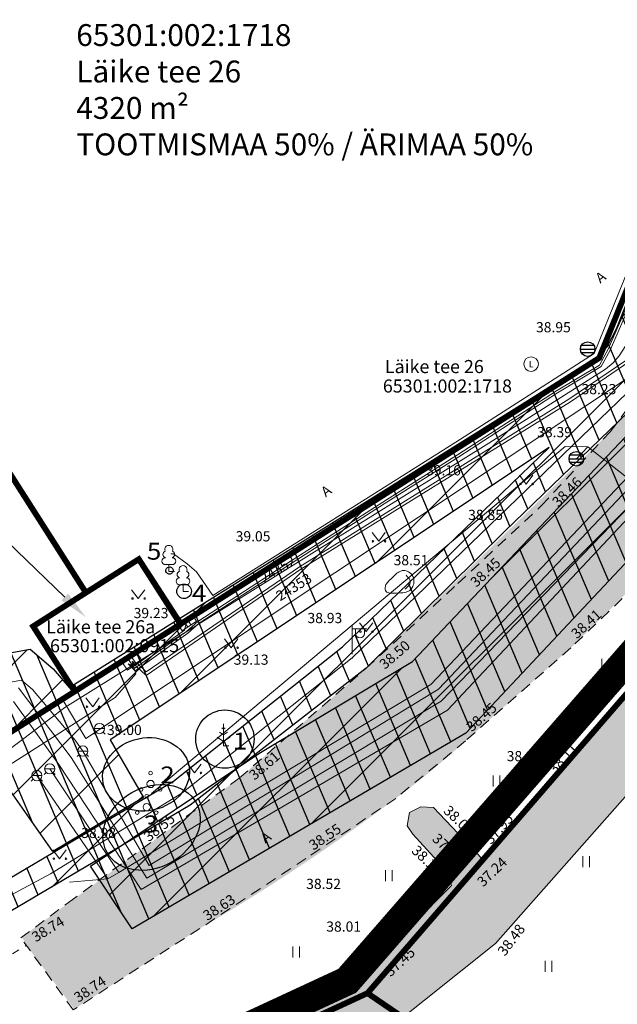
# Model space of a CAD drawing. Units: metres. Extents: x 546366 to 548713, y 6581653 to 6584955.
# Drawn here: x 546783 to 546824, y 6584527 to 6584594 of the extents above; entities that cross this region are included whole.
import ezdxf
from ezdxf import colors
from ezdxf.entities.mleader import LeaderData, LeaderLine
from ezdxf.enums import TextEntityAlignment as Align
from ezdxf.math import Vec2, Vec3

# ---------------------------------------------------------------- set-up
doc = ezdxf.new("R2010")
doc.units = ezdxf.units.M
for name, pattern in [('AAREKIVI', [0.2, 0.1, 0.1]), ('ASFBET', [2.5, 1.5, -1]), ('DASHDOT', [1, 0.5, -0.25, 0, -0.25]), ('KATASTRIPIIR', [0.02, 0.01, 0.01]), ('KRAAVIPERV', [0.02, 0.01, 0.01]), ('KRUUSKILL', [2, 1, -1])]:
    doc.linetypes.add(name, pattern=pattern)
for name, color, linetype in [('AED', 7, 'Continuous'), ('DTRASS', 201, 'Continuous'), ('GTRASS', 4, 'Continuous'), ('HALJASTUS', 3, 'Continuous'), ('KAEV', 7, 'Continuous'), ('KIRJANURK', 7, 'Continuous'), ('KTRASS', 6, 'Continuous'), ('MPKAABEL', 1, 'Continuous'), ('OPT-kaitsevöönd', 7, 'Continuous'), ('PIIR', 32, 'Continuous'), ('POST', 7, 'Continuous'), ('PUU', 7, 'Continuous'), ('RELJEEF', 34, 'Continuous'), ('SITRASS', 102, 'Continuous'), ('SKKAEV', 7, 'Continuous'), ('SKTRASS', 200, 'Continuous'), ('TEE', 7, 'Continuous'), ('VEEKOGU', 5, 'Continuous'), ('VKAEV', 7, 'Continuous'), ('VTRASS', 5, 'Continuous')]:
    doc.layers.add(name, color=color, linetype=linetype)
for name, color, linetype, lineweight in [('Dendro_III_väärtusklass', 84, 'Continuous', 30), ('Dendro_IV_väärtusklass', 40, 'Continuous', 30), ('ELRAJATISMP', 231, 'Continuous', 0), ('KORGUS-EH2000', 2, 'Continuous', 0)]:
    doc.layers.add(name, color=color, linetype=linetype, lineweight=lineweight)
doc.layers.add('Dendro_nr', color=7, linetype='Continuous', true_color=0x000000)
doc.layers.add('Dp.ala', color=7, linetype='DASHDOT', lineweight=0, true_color=0x0d0d0d)
doc.styles.add('romans', font='romans.shx')
doc.styles.get("Standard").update_dxf_attribs({"font": 'txt.shx'})
doc.styles.add('Style-INTL_ISO', font='INTL_ISO.shx')
doc.styles.add('Style-INTL_ISO_ITALIC', font='INTL_ISO_ITALIC.shx')
doc.linetypes.add('-D-', pattern='A,10,-1.5,["D",romans,S=1.4,R=0,X=-0.7,Y=-0.7],-1.5,10,-3', length=26)
doc.linetypes.add('-G-', pattern='A,10,-1.5,["G",romans,S=1.4,R=0,X=-0.7,Y=-0.7],-1.5,10,-3', length=26)
doc.linetypes.add('-K-', pattern='A,10,-1.5,["K",romans,S=1.4,R=0,X=-0.7,Y=-0.7],-1.5,10,-3', length=26)
doc.linetypes.add('-S-', pattern='A,10,-1.5,["S",romans,S=1.4,R=0,X=-0.7,Y=-0.7],-1.5,10,-3', length=26)
doc.linetypes.add('-SK-', pattern='A,10,-1.5,["SK",romans,S=1.4,R=0,X=-1.4,Y=-0.7],-1.5,10,-3', length=26)
doc.linetypes.add('-V-', pattern='A,10,-1.5,["V",romans,S=1.4,R=0,X=-0.7,Y=-0.7],-1.5,10,-3', length=26)
doc.linetypes.add('KAITSETORU', pattern='A,0,[153,mkm.shx,S=0.075,R=0,X=0,Y=0],-0.15,[153,mkm.shx,S=0.075,R=0,X=0,Y=0],-0.15,[153,mkm.shx,S=0.075,R=0,X=0,Y=0],-0.15,[153,mkm.shx,S=0.075,R=0,X=0,Y=0],-0.15,[153,mkm.shx,S=0.075,R=0,X=0,Y=0],-0.15,[153,mkm.shx,S=0.075,R=0,X=0,Y=0],-0.15,[152,mkm.shx,S=0.075,R=0,X=0,Y=0],-1.2', length=2.1)
doc.linetypes.add('MP_KBL', pattern='A,8,-2,[138,mkm.shx,S=1,R=0,X=0,Y=0],6,[138,mkm.shx,S=1,R=180,X=0,Y=0],-2', length=18)
doc.linetypes.add('VO_AED', pattern='A,2.5,[135,mkm.shx,S=0.6,R=0,X=0,Y=0],5,[135,mkm.shx,S=0.6,R=180,X=0,Y=0],2.5', length=10)

# ---------------------------------------------------------------- blocks, each defined once
blk = doc.blocks.new('VAPOST_6')
at = {"layer": 'POST', "linetype": 'Continuous', "lineweight": 0}
for p, q in [((0, 0.5), (0, 4.5)), ((0, 4), (2, 4)), ((0.45, 3.36), (0.45, 4)), ((1.68, 3.36), (1.68, 4))]:
    blk.add_line(p, q, dxfattribs=at)
blk.add_arc((1.07, 3.36), 0.613, 180, 0, dxfattribs=at)
blk.add_point((0, 0), dxfattribs=at)
blk = doc.blocks.new('KIVISU_4')
at = {"layer": 'RELJEEF', "linetype": 'Continuous', "lineweight": 0, "flags": 128}
for points in [[(-2.05, -0.57), (-2.01, -0.42), (-1.97, -0.29), (-1.92, -0.18), (-1.86, -0.07), (-1.76, 0.07), (-1.64, 0.2), (-1.47, 0.35), (-1.19, 0.6), (-1.01, 0.78), (-0.76, 1.05), (-0.61, 1.19), (-0.42, 1.36), (-0.27, 1.47), (-0.09, 1.57), (0.13, 1.67), (0.31, 1.73), (0.5, 1.75), (0.67, 1.74), (0.84, 1.71), (0.99, 1.66), (1.19, 1.57), (1.32, 1.49), (1.48, 1.35), (1.59, 1.23), (1.71, 1.07), (1.77, 0.94), (1.84, 0.78), (1.88, 0.62), (1.91, 0.45), (1.92, 0.28), (1.91, 0.1), (1.88, -0.09), (1.83, -0.27), (1.76, -0.46), (1.67, -0.61), (1.56, -0.75), (1.45, -0.88), (1.33, -0.98), (1.19, -1.08), (1.02, -1.16), (0.87, -1.22), (0.66, -1.27), (0.39, -1.31), (0.08, -1.34), (-0.52, -1.37), (-1.04, -1.37), (-1.36, -1.36), (-1.55, -1.33), (-1.69, -1.29), (-1.81, -1.22), (-1.9, -1.13), (-1.97, -1.02), (-2.02, -0.86), (-2.04, -0.71), (-2.05, -0.57)], [(0.72, -0.83), (0.81, -0.74), (0.94, -0.59), (1.08, -0.45), (1.21, -0.3), (1.33, -0.14), (1.38, 0.06), (1.38, 0.26), (1.33, 0.45), (1.25, 0.63), (1.12, 0.79), (0.99, 0.94), (0.86, 1.09)]]:
    blk.add_lwpolyline(points, dxfattribs=at)
blk = doc.blocks.new('MAND1_3')
at = {"layer": 'PUU', "linetype": 'Continuous', "lineweight": 0}
for p, q in [((0, 3), (0, 0)), ((0, 1.5), (-0.53, 1.86)), ((0, 2.3), (-0.25, 2.47)), ((0.25, 2.47), (0, 2.3)), ((0.53, 1.86), (0, 1.5)), ((-0.85, 1.18), (0, 0.61)), ((0, 0.61), (0.85, 1.18)), ((0.72, 0), (0, 0))]:
    blk.add_line(p, q, dxfattribs=at)
blk = doc.blocks.new('REKAEV')
at = {"color": 0, "linetype": 'Continuous'}
for p, q in [((-1, 0), (1, 0)), ((0.86, 0.5), (-0.86, 0.5)), ((0.86, -0.5), (-0.86, -0.5))]:
    blk.add_line(p, q, dxfattribs=at)
blk.add_circle((0, 0), 1, dxfattribs=at)
blk = doc.blocks.new('VESIIB_5')
at = {"layer": 'VKAEV', "linetype": 'Continuous', "lineweight": 0}
for p, q in [((-0.7, 0), (0.7, 0)), ((-0.49, -0.49), (-0.77, -0.77)), ((0.49, -0.49), (0.77, -0.77))]:
    blk.add_line(p, q, dxfattribs=at)
blk.add_circle((0, 0), 0.7, dxfattribs=at)
blk = doc.blocks.new('ELKAPP_7')
at = {"layer": 'ELRAJATISMP', "linetype": 'Continuous', "lineweight": 0}
for p, q in [((-0.27, 0.6), (-0.27, -0.6)), ((0.27, 0.6), (0.27, -0.6))]:
    blk.add_line(p, q, dxfattribs=at)
blk.add_3dface([(-1.19, 0.6), (1.19, 0.6), (1.19, -0.6), (-1.19, -0.6)], dxfattribs=at)
blk = doc.blocks.new('PQQSAS_9')
at = {"layer": 'PUU', "linetype": 'Continuous', "lineweight": 0}
for centre, radius in [((0, 1.5), 0.25), ((0, 0), 0.5), ((-1.3, -0.75), 0.25), ((1.3, -0.75), 0.25)]:
    blk.add_circle(centre, radius, dxfattribs=at)
blk = doc.blocks.new('HEIN_9')
at = {"layer": 'HALJASTUS', "linetype": 'Continuous', "lineweight": 0}
for p, q in [((-0.46, 0.76), (-0.46, -0.76)), ((0.46, 0.76), (0.46, -0.76))]:
    blk.add_line(p, q, dxfattribs=at)
blk = doc.blocks.new('LEHTP1_12')
at = {"layer": 'PUU', "linetype": 'Continuous', "lineweight": 0}
for p, q in [((0.48, 0.95), (-0.48, 0.95)), ((0, 0), (0, 0.95)), ((0.76, 0), (0, 0))]:
    blk.add_line(p, q, dxfattribs=at)
for centre, radius, start, end in [((-0.34, 2.35), 0.465, 109.0217, 253.1415), ((0, 3.04), 0.554, 332.5799, 207.4201), ((0.34, 2.35), 0.465, 286.8508, 70.9859), ((-0.47, 1.42), 0.475, 90.0016, 269.3953), ((0.47, 1.42), 0.475, 270.6047, 89.9984)]:
    blk.add_arc(centre, radius, start, end, dxfattribs=at)
blk = doc.blocks.new('TUKAEV_3')
at = {"layer": 'KAEV', "linetype": 'Continuous', "lineweight": 0}
blk.add_circle((0, 0), 1, dxfattribs=at)
at = {"layer": 'KAEV', "linetype": 'Continuous', "lineweight": 0, "style": 'Style-INTL_ISO'}
blk.add_text('L', height=0.9, dxfattribs=at).set_placement((0.02, 0), align=Align.MIDDLE_CENTER)
blk = doc.blocks.new('MURU_5')
at = {"layer": 'HALJASTUS', "linetype": 'Continuous', "lineweight": 0}
for p, q in [((-0.93, 1.21), (0, 0)), ((0, 0), (0.89, 1.21))]:
    blk.add_line(p, q, dxfattribs=at)
for centre in [(-0.8, 0), (0.86, 0)]:
    blk.add_circle(centre, 0.11, dxfattribs=at)

msp = doc.modelspace()

# ---------------------------------------------------------------- hatches: boundary and pattern name
at = {"true_color": 0x939598}
h = msp.add_hatch(color=252, dxfattribs=at)
h.dxf.hatch_style = 1
edge = h.paths.add_edge_path()
edge.add_line((546834.535, 6584607.309), (546843.944, 6584615.96))
edge.add_line((546843.944, 6584615.96), (546849.191, 6584611.208))
edge.add_arc((546855.855, 6584620.739), 11.63, 235.0378, 288.87909)
edge.add_arc((546850.507, 6584636.359), 28.14, 288.8925, 303.48429)
edge.add_line((546866.032, 6584612.889), (546872.007, 6584617.935))
edge.add_line((546872.007, 6584617.935), (546881.612, 6584629.653))
edge.add_arc((546880.642, 6584631.2), 1.826, 302.08466, 398.86953)
edge.add_line((546882.064, 6584632.346), (546880.091, 6584633.589))
edge.add_line((546880.091, 6584633.589), (546878.704, 6584633.894))
edge.add_line((546878.704, 6584633.894), (546884.261, 6584640.61))
edge.add_line((546884.261, 6584640.61), (546884.571, 6584639.47))
edge.add_line((546884.571, 6584639.47), (546886.831, 6584638.515))
edge.add_line((546886.831, 6584638.515), (546887.047, 6584637.71))
edge.add_line((546887.047, 6584637.71), (546887.472, 6584637.546))
edge.add_line((546887.472, 6584637.546), (546888.333, 6584638.877))
edge.add_line((546888.333, 6584638.877), (546889.41, 6584639.293))
edge.add_line((546889.41, 6584639.293), (546896.936, 6584648.353))
edge.add_line((546896.936, 6584648.353), (546897.826, 6584650.105))
edge.add_line((546897.826, 6584650.105), (546895.281, 6584652.223))
edge.add_line((546895.281, 6584652.223), (546894.496, 6584652.535))
edge.add_line((546894.496, 6584652.535), (546901.55, 6584660.912))
edge.add_line((546901.55, 6584660.912), (546904.315, 6584658.131))
edge.add_line((546904.315, 6584658.131), (546905.351, 6584658.48))
edge.add_line((546905.351, 6584658.48), (546927.79, 6584685.029))
edge.add_line((546927.79, 6584685.029), (546933.321, 6584680.639))
edge.add_line((546933.321, 6584680.639), (546927.729, 6584673.835))
edge.add_line((546927.729, 6584673.835), (546927.768, 6584672.988))
edge.add_line((546927.768, 6584672.988), (546928.028, 6584671.973))
edge.add_line((546928.028, 6584671.973), (546928.278, 6584671.485))
edge.add_line((546928.278, 6584671.485), (546928.938, 6584670.64))
edge.add_line((546928.938, 6584670.64), (546929.876, 6584669.729))
edge.add_line((546929.876, 6584669.729), (546924.608, 6584663.674))
edge.add_line((546924.608, 6584663.674), (546924.087, 6584663.912))
edge.add_line((546924.087, 6584663.912), (546921.097, 6584664.763))
edge.add_line((546921.097, 6584664.763), (546919.919, 6584664.716))
edge.add_line((546919.919, 6584664.716), (546902.99, 6584644.627))
edge.add_line((546902.99, 6584644.627), (546857.746, 6584588.867))
edge.add_line((546857.746, 6584588.867), (546866.135, 6584576.723))
edge.add_line((546866.135, 6584576.723), (546885.712, 6584547.619))
edge.add_line((546885.712, 6584547.619), (546894.044, 6584532.74))
edge.add_line((546894.044, 6584532.74), (546914.357, 6584494.898))
edge.add_line((546914.357, 6584494.898), (546924.31, 6584477.028))
edge.add_line((546924.31, 6584477.028), (546928.934, 6584469.423))
edge.add_line((546928.934, 6584469.423), (546942.924, 6584448.827))
edge.add_line((546942.924, 6584448.827), (546933.299, 6584444.861))
edge.add_line((546933.299, 6584444.861), (546924.444, 6584457.796))
edge.add_line((546924.444, 6584457.796), (546914.908, 6584467.57))
edge.add_line((546914.908, 6584467.57), (546916.109, 6584469.303))
edge.add_line((546916.109, 6584469.303), (546916.374, 6584471.083))
edge.add_line((546916.374, 6584471.083), (546894.098, 6584512.108))
edge.add_line((546894.098, 6584512.108), (546887.394, 6584524.399))
edge.add_line((546887.394, 6584524.399), (546881.536, 6584534.851))
edge.add_line((546881.536, 6584534.851), (546877.598, 6584541.815))
edge.add_line((546877.598, 6584541.815), (546869.562, 6584554.906))
edge.add_line((546869.562, 6584554.906), (546860.057, 6584569.16))
edge.add_line((546860.057, 6584569.16), (546851.815, 6584579.819))
edge.add_line((546851.815, 6584579.819), (546847.194, 6584586.523))
edge.add_line((546847.194, 6584586.523), (546846.161, 6584587.517))
edge.add_line((546846.161, 6584587.517), (546845.324, 6584587.915))
edge.add_line((546845.324, 6584587.915), (546840.598, 6584576.052))
edge.add_line((546840.598, 6584576.052), (546837.592, 6584570.348))
edge.add_line((546837.592, 6584570.348), (546834.512, 6584565.697))
edge.add_line((546834.512, 6584565.697), (546830.108, 6584560.226))
edge.add_line((546830.108, 6584560.226), (546821.046, 6584551.326))
edge.add_line((546821.046, 6584551.326), (546813.742, 6584544.877))
edge.add_arc((546777.33, 6584584.209), 53.599, 306.27626, 312.79289, ccw=False)
edge.add_arc((546723.837, 6584654.633), 142.031, 300.34711, 306.86373, ccw=False)
edge.add_line((546795.596, 6584532.063), (546786.987, 6584526.53))
edge.add_line((546786.987, 6584526.53), (546783.687, 6584530.911))
edge.add_line((546783.687, 6584530.911), (546783.389, 6584531.481))
edge.add_line((546783.389, 6584531.481), (546798.319, 6584542.407))
edge.add_line((546798.319, 6584542.407), (546806.944, 6584549.875))
edge.add_line((546806.944, 6584549.875), (546823.691, 6584566.087))
edge.add_line((546823.691, 6584566.087), (546827.713, 6584571.697))
edge.add_line((546827.713, 6584571.697), (546831.115, 6584576.756))
edge.add_line((546831.115, 6584576.756), (546832.899, 6584580.582))
edge.add_line((546832.899, 6584580.582), (546835.581, 6584587.923))
edge.add_line((546835.581, 6584587.923), (546837.165, 6584597.467))
edge.add_line((546837.165, 6584597.467), (546836.999, 6584603.593))
edge.add_line((546836.999, 6584603.593), (546834.535, 6584607.309))
at = {"true_color": 0xadddf7}
h = msp.add_hatch(color=141, dxfattribs=at)
h.dxf.hatch_style = 1
h.paths.add_polyline_path([(546700.448, 6584481.235), (546701.879, 6584477.66), (546696.374, 6584474.667), (546694.68, 6584475.348), (546693.104, 6584477.101), (546692.442, 6584478.738), (546694.018, 6584480.724), (546695.556, 6584481.25)])
h.paths.add_polyline_path([(546922.089, 6584664.293), (546919.888, 6584663.63), (546912.929, 6584655.485), (546907.304, 6584648.496), (546898.384, 6584637.968), (546882.476, 6584618.261), (546872.6, 6584606.192), (546865.049, 6584596.719), (546862.116, 6584593.039), (546861.752, 6584591.552), (546862.183, 6584590.018), (546863.733, 6584588.557), (546865.881, 6584589.047), (546917.997, 6584651.238), (546926.627, 6584660.987), (546924.882, 6584663.445), (546923.731, 6584663.852), (546922.538, 6584664.186)])
h.paths.add_polyline_path([(546849.33, 6584569.9), (546850.526, 6584571.232), (546852.206, 6584570.568), (546853.773, 6584570.501), (546854.819, 6584570.989), (546854.69, 6584572.181), (546853.493, 6584574.239), (546851.177, 6584577.465), (546850.303, 6584578.245), (546847.07, 6584575.49), (546841.685, 6584568.617), (546833.843, 6584558.386), (546819.608, 6584541.994), (546814.964, 6584536.859), (546811.623, 6584540.368), (546810.752, 6584540.422), (546809.976, 6584540.029), (546809.819, 6584539.117), (546810.206, 6584538.535), (546812.606, 6584535.906), (546812.858, 6584535.015), (546807.447, 6584529.545), (546785.761, 6584520.012), (546778.151, 6584517.671), (546761.95, 6584509.53), (546722.11, 6584490.2), (546718.732, 6584488.239), (546710.318, 6584484.26), (546709.32, 6584483.61), (546709.655, 6584482.598), (546710.54, 6584481.71), (546714.1, 6584482.45), (546734.988, 6584491.56), (546785.42, 6584515.07), (546808.63, 6584525.24), (546815.88, 6584531.03), (546829.12, 6584546.03), (546837.74, 6584556.34), (546843.535, 6584563.12)])
at = {"layer": 'OPT-kaitsevöönd'}
h = msp.add_hatch(dxfattribs=at)
h.set_pattern_fill('ANSI31', color=45, scale=0.5, angle=68)
h.paths.add_polyline_path([(546691.692, 6584507.386), (546697.348, 6584498.678), (546698.564, 6584496.413), (546699.752, 6584485.233), (546700.566, 6584486.135), (546703.811, 6584490.911), (546711.175, 6584500.579), (546716.927, 6584507.307), (546722.986, 6584515.183), (546733.848, 6584518.798), (546744.711, 6584521.984), (546752.949, 6584527.243), (546752.9, 6584527.433), (546749.05, 6584528.161), (546736.835, 6584529.132), (546737.305, 6584533.638), (546749.946, 6584532.616), (546751.59, 6584532.484), (546750.434, 6584534.617), (546752.836, 6584536.105), (546754.188, 6584534.161), (546760.592, 6584538.382), (546771.41, 6584544.521), (546776.592, 6584547.688), (546781.774, 6584550.854), (546783.947, 6584551.246), (546785.532, 6584549.888), (546786.62, 6584548.6), (546804.288, 6584559.661), (546822.809, 6584571.255), (546823.548, 6584571.986), (546824.193, 6584573.22), (546828.312, 6584583.627), (546831.98, 6584593.83), (546832.871, 6584595.082), (546831.576, 6584596.609), (546830.685, 6584597.422), (546827.588, 6584602.434), (546829.475, 6584603.565), (546832.606, 6584598.655), (546834.576, 6584597.626), (546835.23, 6584598.236), (546835.318, 6584603.382), (546834.758, 6584605.25), (546833.613, 6584606.897), (546835.255, 6584608.039), (546836.582, 6584606.13), (546837.322, 6584603.658), (546837.256, 6584599.768), (546841.453, 6584602.975), (546846.831, 6584607.586), (546842.345, 6584615.021), (546845.093, 6584617.765), (546852.76, 6584613.12), (546853.607, 6584613.993), (546855.222, 6584614.643), (546857.952, 6584614.77), (546858.935, 6584615.094), (546861.893, 6584618.275), (546868.088, 6584623.935), (546880.005, 6584638.038), (546887.186, 6584646.514), (546888.589, 6584646.931), (546889.689, 6584647.101), (546912.901, 6584674.128), (546910.792, 6584672.609), (546908.047, 6584675.225), (546921.699, 6584689.947), (546930.618, 6584682.818), (546932.152, 6584681.534), (546920.811, 6584667.975), (546969.04, 6584630.209), (546976.147, 6584624.853), (546991.718, 6584612.562), (547017.441, 6584591.45), (547027.544, 6584583.468), (547030.35, 6584582.449), (547036.372, 6584581.498), (547040.6, 6584578.676), (547047.073, 6584573.511), (547044.578, 6584570.385), (547038.239, 6584575.443), (547034.888, 6584577.679), (547029.211, 6584578.606), (547025.46, 6584573.944), (547019.966, 6584567.115), (546990.21, 6584532.412), (546984.615, 6584525.478), (546964.997, 6584500.623), (546948.183, 6584480.576), (546938.885, 6584470.032), (546938.285, 6584464.646), (546939.169, 6584463.212), (546938.694, 6584462.652), (546946.545, 6584452.53), (546943.384, 6584450.079), (546936.02, 6584459.501), (546927.078, 6584450.865), (546925.922, 6584452.626), (546934.468, 6584460.882), (546932.538, 6584463.357), (546924.931, 6584454.206), (546922.498, 6584457.651), (546935.763, 6584473.424), (547026.267, 6584581.929), (547015.889, 6584590.128), (546987.665, 6584613.273), (546971.183, 6584625.979), (546925.396, 6584661.991), (546919.527, 6584666.439), (546899.309, 6584642.264), (546890.04, 6584631.211), (546889.497, 6584631.649), (546861.413, 6584597.5), (546860.892, 6584597.908), (546848.464, 6584582.523), (546827.903, 6584560.439), (546813.843, 6584545.481), (546790.95, 6584532.053), (546788.088, 6584536.348), (546799.638, 6584544.09), (546810.183, 6584550.397), (546828.148, 6584569.334), (546840.921, 6584583.09), (546835.961, 6584584.312), (546837.689, 6584589.543), (546845.342, 6584587.822), (546853.018, 6584597.331), (546849.876, 6584602.551), (546852.735, 6584604.927), (546853.641, 6584604.007), (546855.691, 6584600.643), (546856.359, 6584601.471), (546852.818, 6584604.987), (546861.004, 6584611.526), (546866.698, 6584614.598), (546869.145, 6584616.718), (546872.555, 6584621.505), (546878.013, 6584628.696), (546874.33, 6584624.476), (546871.515, 6584621.721), (546860.146, 6584611.817), (546860.769, 6584611.421), (546852.764, 6584605.059), (546839.016, 6584593.657), (546835.076, 6584581.953), (546830.288, 6584572.508), (546827.319, 6584570.229), (546826.317, 6584568.799), (546816.516, 6584559.346), (546807.017, 6584549.938), (546794.935, 6584540.53), (546782.127, 6584532.959), (546781.189, 6584534.725), (546793.785, 6584542.17), (546805.395, 6584551.399), (546819.577, 6584565.077), (546808.07, 6584557.414), (546789.433, 6584545.016), (546791.742, 6584541.049), (546785.514, 6584537.365), (546782.304, 6584541.926), (546758.608, 6584526.83), (546756.674, 6584527.251), (546745.531, 6584520.14), (546734.872, 6584517.021), (546724.213, 6584513.486), (546718.473, 6584506.037), (546712.717, 6584499.305), (546705.409, 6584489.709), (546702.18, 6584484.943), (546700.98, 6584483.562), (546701.326, 6584483.101), (546703.85, 6584478.891), (546707.897, 6584472.344), (546717.847, 6584459.268), (546726.088, 6584446.856), (546756.511, 6584402.203), (546780.151, 6584368.058), (546781.926, 6584359.1), (546781.398, 6584356.831), (546786.488, 6584349.628), (546790.447, 6584343.09), (546788.576, 6584341.931), (546784.653, 6584348.412), (546779.037, 6584356.389), (546779.679, 6584359.162), (546778.099, 6584367.155), (546766.086, 6584384.507), (546735.5, 6584428.95), (546719.268, 6584453.146), (546715.07, 6584459.283), (546706.082, 6584471.097), (546699.295, 6584482.148), (546697.628, 6584484.407), (546696.416, 6584495.804), (546695.672, 6584497.22), (546689.833, 6584506.21)])
h = msp.add_hatch(dxfattribs=at)
h.set_pattern_fill('ANSI31', color=45)
h.paths.add_polyline_path([(546691.692, 6584507.386), (546697.348, 6584498.678), (546698.564, 6584496.413), (546699.752, 6584485.233), (546700.566, 6584486.135), (546703.811, 6584490.911), (546711.175, 6584500.579), (546716.927, 6584507.307), (546722.986, 6584515.183), (546733.848, 6584518.798), (546744.711, 6584521.984), (546752.949, 6584527.243), (546752.9, 6584527.433), (546749.05, 6584528.161), (546736.835, 6584529.132), (546737.305, 6584533.638), (546749.946, 6584532.616), (546751.59, 6584532.484), (546750.434, 6584534.617), (546752.836, 6584536.105), (546754.188, 6584534.161), (546760.592, 6584538.382), (546771.41, 6584544.521), (546776.592, 6584547.688), (546781.774, 6584550.854), (546783.947, 6584551.246), (546785.532, 6584549.888), (546786.62, 6584548.6), (546804.288, 6584559.661), (546822.809, 6584571.255), (546823.548, 6584571.986), (546824.193, 6584573.22), (546828.312, 6584583.627), (546831.98, 6584593.83), (546832.871, 6584595.082), (546831.576, 6584596.609), (546830.685, 6584597.422), (546827.588, 6584602.434), (546829.475, 6584603.565), (546832.606, 6584598.655), (546834.576, 6584597.626), (546835.23, 6584598.236), (546835.318, 6584603.382), (546834.758, 6584605.25), (546833.613, 6584606.897), (546835.255, 6584608.039), (546836.582, 6584606.13), (546837.322, 6584603.658), (546837.256, 6584599.768), (546841.453, 6584602.975), (546846.831, 6584607.586), (546842.345, 6584615.021), (546845.093, 6584617.765), (546852.76, 6584613.12), (546853.607, 6584613.993), (546855.222, 6584614.643), (546857.952, 6584614.77), (546858.935, 6584615.094), (546861.893, 6584618.275), (546868.088, 6584623.935), (546880.005, 6584638.038), (546887.186, 6584646.514), (546888.589, 6584646.931), (546889.689, 6584647.101), (546912.901, 6584674.128), (546910.792, 6584672.609), (546908.047, 6584675.225), (546921.699, 6584689.947), (546930.618, 6584682.818), (546932.152, 6584681.534), (546920.811, 6584667.975), (546969.04, 6584630.209), (546976.147, 6584624.853), (546991.718, 6584612.562), (547017.441, 6584591.45), (547027.544, 6584583.468), (547030.35, 6584582.449), (547036.372, 6584581.498), (547040.6, 6584578.676), (547047.073, 6584573.511), (547044.578, 6584570.385), (547038.239, 6584575.443), (547034.888, 6584577.679), (547029.211, 6584578.606), (547025.46, 6584573.944), (547019.966, 6584567.115), (546990.21, 6584532.412), (546984.615, 6584525.478), (546964.997, 6584500.623), (546948.183, 6584480.576), (546938.885, 6584470.032), (546938.285, 6584464.646), (546939.169, 6584463.212), (546938.694, 6584462.652), (546946.545, 6584452.53), (546943.384, 6584450.079), (546936.02, 6584459.501), (546927.078, 6584450.865), (546925.922, 6584452.626), (546934.468, 6584460.882), (546932.538, 6584463.357), (546924.931, 6584454.206), (546922.498, 6584457.651), (546935.763, 6584473.424), (547026.267, 6584581.929), (547015.889, 6584590.128), (546987.665, 6584613.273), (546971.183, 6584625.979), (546925.396, 6584661.991), (546919.527, 6584666.439), (546899.309, 6584642.264), (546890.04, 6584631.211), (546889.497, 6584631.649), (546861.413, 6584597.5), (546860.892, 6584597.908), (546848.464, 6584582.523), (546827.903, 6584560.439), (546813.843, 6584545.481), (546790.95, 6584532.053), (546788.088, 6584536.348), (546799.638, 6584544.09), (546810.183, 6584550.397), (546828.148, 6584569.334), (546840.921, 6584583.09), (546835.961, 6584584.312), (546837.689, 6584589.543), (546845.342, 6584587.822), (546853.018, 6584597.331), (546849.876, 6584602.551), (546852.735, 6584604.927), (546853.641, 6584604.007), (546855.691, 6584600.643), (546856.359, 6584601.471), (546852.818, 6584604.987), (546861.004, 6584611.526), (546866.698, 6584614.598), (546869.145, 6584616.718), (546872.555, 6584621.505), (546878.013, 6584628.696), (546874.33, 6584624.476), (546871.515, 6584621.721), (546860.146, 6584611.817), (546860.769, 6584611.421), (546852.764, 6584605.059), (546839.016, 6584593.657), (546835.076, 6584581.953), (546830.288, 6584572.508), (546827.319, 6584570.229), (546826.317, 6584568.799), (546816.516, 6584559.346), (546807.017, 6584549.938), (546794.935, 6584540.53), (546782.127, 6584532.959), (546781.189, 6584534.725), (546793.785, 6584542.17), (546805.395, 6584551.399), (546819.577, 6584565.077), (546808.07, 6584557.414), (546789.433, 6584545.016), (546791.742, 6584541.049), (546785.514, 6584537.365), (546782.304, 6584541.926), (546758.608, 6584526.83), (546756.674, 6584527.251), (546745.531, 6584520.14), (546734.872, 6584517.021), (546724.213, 6584513.486), (546718.473, 6584506.037), (546712.717, 6584499.305), (546705.409, 6584489.709), (546702.18, 6584484.943), (546700.98, 6584483.562), (546701.326, 6584483.101), (546703.85, 6584478.891), (546707.897, 6584472.344), (546717.847, 6584459.268), (546726.088, 6584446.856), (546756.511, 6584402.203), (546780.151, 6584368.058), (546781.926, 6584359.1), (546781.398, 6584356.831), (546786.488, 6584349.628), (546790.447, 6584343.09), (546788.576, 6584341.931), (546784.653, 6584348.412), (546779.037, 6584356.389), (546779.679, 6584359.162), (546778.099, 6584367.155), (546766.086, 6584384.507), (546735.5, 6584428.95), (546719.268, 6584453.146), (546715.07, 6584459.283), (546706.082, 6584471.097), (546699.295, 6584482.148), (546697.628, 6584484.407), (546696.416, 6584495.804), (546695.672, 6584497.22), (546689.833, 6584506.21)])

# ---------------------------------------------------------------- linework, layer by layer
at = {"layer": 'AED', "linetype": 'VO_AED', "lineweight": 0, "ltscale": 0.5}
msp.add_lwpolyline([(546792.065, 6584556.68), (546794.335, 6584553.185), (546803.714, 6584559.14), (546816.516, 6584567.212), (546822.918, 6584571.194), (546830.182, 6584589.624)], dxfattribs=at)
at = {"layer": 'Dendro_III_väärtusklass'}
for centre, major_axis in [((546793.514, 6584556.636), (-0.245, -0.052)), ((546794.517, 6584555.214), (-0.489, -0.103)), ((546797.319, 6584545.066), (-1.957, -0.413))]:
    msp.add_ellipse(centre, major_axis=major_axis, ratio=1, dxfattribs=at)
at = {"layer": 'Dendro_IV_väärtusklass'}
for centre, major_axis, ratio in [((546791.905, 6584542.652), (-2.935, -0.62), 0.833333), ((546792.284, 6584539.002), (-3.052, -1.714), 0.785714)]:
    msp.add_ellipse(centre, major_axis=major_axis, ratio=ratio, dxfattribs=at)
at = {"layer": 'Dp.ala', "color": 158, "ltscale": 10, "true_color": 0x002a38, "const_width": 2, "flags": 128}
msp.add_lwpolyline([(546692.915, 6584476.145), (546769.992, 6584351.216), (546905.637, 6584459.244), (546919.543, 6584448.513), (547029.544, 6584580.614), (546920.524, 6584667.194), (546904.949, 6584648.164), (546907.806, 6584645.722), (546805.714, 6584528.479), (546692.915, 6584476.145), (546692.915, 6584476.145)], dxfattribs=at)
at = {"layer": 'DTRASS', "linetype": '-D-', "lineweight": 0, "ltscale": 0.5, "flags": 128}
msp.add_lwpolyline([(546820.655, 6584565.15), (546792.288, 6584541.34)], dxfattribs=at)
at = {"layer": 'GTRASS', "linetype": '-G-', "lineweight": 0, "ltscale": 0.5, "flags": 128}
msp.add_lwpolyline([(546786.229, 6584547.714), (546787.777, 6584545.116), (546827.683, 6584571.673), (546829.511, 6584573.164), (546830.646, 6584575.165), (546834.149, 6584582.334), (546838.346, 6584594.801), (546858.412, 6584611.695), (546860.596, 6584613.473), (546870.835, 6584622.455), (546873.602, 6584625.163), (546884.147, 6584637.243), (546889.904, 6584632.605), (546899.923, 6584644.561), (546903.14, 6584648.418), (546931.385, 6584682.176)], dxfattribs=at)
at = {"layer": 'KTRASS', "linetype": '-K-', "lineweight": 0, "ltscale": 0.5}
for p, q in [((546812.155, 6584547.68), (546826.829, 6584562.891)), ((546783.143, 6584548.593), (546786.763, 6584543.81)), ((546791.966, 6584535.528), (546812.155, 6584547.68)), ((546786.763, 6584543.81), (546791.966, 6584535.528))]:
    msp.add_line(p, q, dxfattribs=at)
at = {"layer": 'MPKAABEL', "linetype": 'MP_KBL', "lineweight": 0, "ltscale": 0.5}
for points in [[(546781.658, 6584533.842), (546785.36, 6584535.81), (546794.36, 6584541.35), (546806.055, 6584550.646), (546825.553, 6584569.452), (546826.89, 6584571.36), (546831.8, 6584580.48), (546835.231, 6584590.399), (546836.27, 6584592.68), (546836.27, 6584592.68), (546857.349, 6584610.006), (546861.32, 6584610.56), (546867.27, 6584613.77), (546869.89, 6584616.04), (546873.361, 6584620.912), (546881.86, 6584632.11), (546891.89, 6584643.736)], [(546889.061, 6584643.3), (546880.599, 6584633.846), (546877.034, 6584629.973), (546870.96, 6584623.329), (546863.932, 6584617.662), (546859.023, 6584613.623), (546856.339, 6584611.463), (546837.602, 6584596.392), (546833.6, 6584593.213), (546832.834, 6584590.949), (546831.016, 6584585.305), (546827.707, 6584577.516), (546827.096, 6584575.735), (546825.642, 6584572.079), (546824.969, 6584571.153), (546820.925, 6584568.394), (546802.425, 6584556.9), (546791.923, 6584549.688), (546791.315, 6584550.261), (546790.96, 6584550.39)], [(546837.726, 6584596.235), (546833.76, 6584593.087), (546833.026, 6584590.891), (546831.204, 6584585.235), (546827.893, 6584577.444), (546827.284, 6584575.665), (546825.818, 6584571.981), (546825.111, 6584571.007), (546821.035, 6584568.226), (546802.531, 6584556.73), (546791.904, 6584549.431), (546791.178, 6584550.115), (546790.96, 6584550.39)], [(546831.426, 6584590.913), (546829.808, 6584586.672), (546825.942, 6584576.805), (546823.757, 6584571.771), (546823.132, 6584570.634), (546820.144, 6584568.84), (546813.362, 6584564.453), (546808.235, 6584561.206), (546801.934, 6584557.178), (546795.541, 6584553.016), (546794.766, 6584552.34), (546791.148, 6584549.762), (546790.679, 6584550.242)], [(546831.163, 6584590.646), (546829.668, 6584586.726), (546825.804, 6584576.863), (546823.623, 6584571.837), (546823.02, 6584570.742), (546820.064, 6584568.968), (546813.282, 6584564.579), (546808.155, 6584561.332), (546801.854, 6584557.306), (546795.45, 6584553.136), (546794.673, 6584552.457), (546791.143, 6584549.943), (546790.679, 6584550.242)], [(546790.96, 6584550.39), (546791.194, 6584549.543), (546789.777, 6584547.927), (546779.266, 6584541.213), (546758.417, 6584527.895), (546755.782, 6584528.468), (546753.397, 6584532.009)]]:
    msp.add_lwpolyline(points, dxfattribs=at)
at = {"layer": 'MPKAABEL', "linetype": 'KAITSETORU', "lineweight": 0, "ltscale": 0.5}
for points in [[(546790.679, 6584550.242), (546791.148, 6584549.762), (546794.766, 6584552.34), (546795.541, 6584553.016), (546801.934, 6584557.178), (546808.235, 6584561.206), (546813.362, 6584564.453), (546820.144, 6584568.84), (546823.132, 6584570.634), (546823.757, 6584571.771), (546825.942, 6584576.805), (546829.808, 6584586.672), (546831.426, 6584590.913)], [(546790.679, 6584550.242), (546791.143, 6584549.943), (546794.673, 6584552.457), (546795.45, 6584553.136), (546801.854, 6584557.306), (546808.155, 6584561.332), (546813.282, 6584564.579), (546820.064, 6584568.968), (546823.02, 6584570.742), (546823.623, 6584571.837), (546825.804, 6584576.863), (546829.668, 6584586.726), (546831.163, 6584590.646)], [(546794.686, 6584553.121), (546794.541, 6584552.548), (546791.117, 6584550.108), (546790.679, 6584550.242)]]:
    msp.add_lwpolyline(points, dxfattribs=at)
at = {"layer": 'OPT-kaitsevöönd', "color": 45, "flags": 128}
for points in [[(546852.764, 6584605.059), (546839.016, 6584593.657), (546835.076, 6584581.953), (546830.288, 6584572.508), (546827.319, 6584570.229), (546827.319, 6584570.229), (546826.317, 6584568.799), (546816.516, 6584559.346), (546807.017, 6584549.938), (546794.935, 6584540.53), (546782.127, 6584532.959)], [(546860.892, 6584597.908), (546848.464, 6584582.523), (546827.903, 6584560.439), (546813.843, 6584545.481), (546790.95, 6584532.053), (546788.088, 6584536.348), (546799.638, 6584544.09), (546810.183, 6584550.397), (546828.148, 6584569.334), (546840.921, 6584583.09), (546835.961, 6584584.312), (546837.689, 6584589.543), (546845.342, 6584587.822), (546853.018, 6584597.331)], [(546781.774, 6584550.854), (546783.947, 6584551.246), (546785.532, 6584549.888), (546786.62, 6584548.6), (546804.288, 6584559.661), (546822.809, 6584571.255), (546823.548, 6584571.986), (546824.193, 6584573.22), (546828.312, 6584583.627), (546831.98, 6584593.83), (546832.871, 6584595.082)], [(546781.189, 6584534.725), (546793.785, 6584542.17), (546805.395, 6584551.399), (546819.577, 6584565.077), (546808.07, 6584557.414), (546789.433, 6584545.016), (546791.742, 6584541.049), (546785.514, 6584537.365), (546782.304, 6584541.926)]]:
    msp.add_lwpolyline(points, dxfattribs=at)
at = {"layer": 'PIIR', "color": 36, "linetype": 'KATASTRIPIIR', "lineweight": 0, "ltscale": 0.5, "const_width": 0.4}
for points in [[(546915.74, 6584452.74), (546918.84, 6584450.47), (546933.82, 6584468.49), (546971.31, 6584513.57), (546979.17, 6584522.98), (547027.09, 6584580.66), (547025.48, 6584581.99), (547015.54, 6584589.83), (546926.43, 6584660.59), (546923.84, 6584662.63), (546875.23, 6584606.42), (546833.44, 6584558.09), (546807.1, 6584527.63), (546810.07, 6584525.6), (546905.36, 6584460.35), (546915.74, 6584452.74)], [(546752.6, 6584610.31), (546787.78, 6584555.12), (546791.41, 6584557.42), (546794.26, 6584552.96), (546823, 6584571.23), (546832.61, 6584594.99), (546798.46, 6584648.44), (546793.46, 6584647.99), (546752.6, 6584610.31)], [(546670.16, 6584544.45), (546678.23, 6584531.87), (546693.11, 6584518.62), (546711.16, 6584516.03), (546729.64, 6584525.14), (546746.22, 6584522.42), (546787.01, 6584548.34), (546784.16, 6584552.81), (546787.78, 6584555.12), (546752.6, 6584610.31), (546723.71, 6584582.41), (546717.99, 6584588.6), (546670.16, 6584544.45)], [(546784.16, 6584552.81), (546787.01, 6584548.34), (546794.26, 6584552.96), (546791.41, 6584557.42), (546787.78, 6584555.12), (546784.16, 6584552.81)], [(546770, 6584353.41), (546773.85, 6584355.72), (546905.36, 6584460.35), (546810.07, 6584525.6), (546807.1, 6584527.63), (546746.08, 6584499.47), (546694.76, 6584475.84), (546770, 6584353.41)]]:
    msp.add_lwpolyline(points, close=True, dxfattribs=at)
msp.add_lwpolyline([(546832.61, 6584594.99), (546823, 6584571.23), (546794.26, 6584552.96), (546787.01, 6584548.34), (546746.22, 6584522.42), (546729.64, 6584525.14), (546743.23, 6584503.92), (546746.08, 6584499.47), (546807.1, 6584527.63), (546833.44, 6584558.09), (546875.23, 6584606.42)], dxfattribs=at)
at = {"layer": 'SITRASS', "linetype": '-S-', "lineweight": 0, "ltscale": 0.5, "flags": 128}
msp.add_lwpolyline([(546832.321, 6584591.824), (546829.248, 6584583.274), (546825.103, 6584572.804), (546824.828, 6584572.082), (546824.362, 6584571.385), (546823.947, 6584570.896), (546823.433, 6584570.466), (546815.429, 6584565.392), (546786.335, 6584547.242), (546780.136, 6584542.579), (546776.515, 6584546.768)], dxfattribs=at)
at = {"layer": 'SKTRASS', "linetype": '-SK-', "lineweight": 0, "ltscale": 0.5}
for p, q in [((546812.583, 6584547.061), (546826.441, 6584561.804)), ((546782.8, 6584547.64), (546785.915, 6584543.32)), ((546791.575, 6584534.739), (546812.583, 6584547.061)), ((546785.915, 6584543.32), (546791.575, 6584534.739))]:
    msp.add_line(p, q, dxfattribs=at)
at = {"layer": 'SKTRASS', "linetype": '-SK-', "lineweight": 0, "ltscale": 0.5, "flags": 128}
for points in [[(546822.215, 6584565.12), (546820.655, 6584565.15)], [(546821.433, 6584564.31), (546822.215, 6584565.12)], [(546826.441, 6584561.804), (546822.21, 6584565.12)]]:
    msp.add_lwpolyline(points, dxfattribs=at)
at = {"layer": 'TEE', "linetype": 'ASFBET', "lineweight": 0, "ltscale": 0.5}
for p, q in [((546823.757, 6584566.158), (546826.432, 6584569.793)), ((546819.022, 6584561.069), (546823.757, 6584566.158)), ((546813.306, 6584555.747), (546819.022, 6584561.069)), ((546826.381, 6584556.453), (546821.046, 6584551.326)), ((546807.017, 6584549.938), (546813.306, 6584555.747)), ((546821.046, 6584551.326), (546813.824, 6584544.945)), ((546798.319, 6584542.407), (546807.017, 6584549.938)), ((546813.824, 6584544.945), (546809.043, 6584540.999)), ((546786.584, 6584533.857), (546798.319, 6584542.407)), ((546809.043, 6584540.999), (546802.878, 6584536.884)), ((546802.878, 6584536.884), (546795.596, 6584532.063)), ((546783.314, 6584531.425), (546786.584, 6584533.857)), ((546795.596, 6584532.063), (546786.904, 6584526.477)), ((546786.904, 6584526.477), (546783.314, 6584531.425))]:
    msp.add_line(p, q, dxfattribs=at)
at = {"layer": 'TEE', "linetype": 'AAREKIVI', "lineweight": 0, "ltscale": 0.5}
msp.add_lwpolyline([(546829.842, 6584589.277), (546826.004, 6584579.768), (546822.645, 6584571.527), (546813.163, 6584565.44), (546796.489, 6584554.92), (546795.364, 6584556.558), (546794.724, 6584557.108), (546793.801, 6584557.775), (546793.605, 6584557.795)], dxfattribs=at)
at = {"layer": 'TEE', "linetype": 'KRUUSKILL', "lineweight": 0, "ltscale": 0.5, "flags": 128}
msp.add_lwpolyline([(546718.549, 6584495.639), (546741.262, 6584507.337), (546761.307, 6584517.847), (546777.707, 6584527.261), (546783.687, 6584530.911)], dxfattribs=at)
at = {"layer": 'VEEKOGU', "linetype": 'KRAAVIPERV', "lineweight": 0, "ltscale": 0.5, "flags": 128}
for points in [[(546849.33, 6584569.9), (546850.526, 6584571.232), (546852.206, 6584570.568), (546853.773, 6584570.501), (546854.819, 6584570.989), (546854.69, 6584572.181), (546853.493, 6584574.239), (546851.177, 6584577.465), (546850.303, 6584578.245), (546847.07, 6584575.49), (546841.685, 6584568.617), (546833.843, 6584558.386), (546819.608, 6584541.994), (546814.964, 6584536.859), (546811.623, 6584540.368), (546810.752, 6584540.422), (546809.976, 6584540.029), (546809.819, 6584539.117), (546810.206, 6584538.535), (546812.606, 6584535.906), (546812.858, 6584535.015), (546807.447, 6584529.545), (546785.761, 6584520.012), (546778.151, 6584517.671), (546761.95, 6584509.53), (546722.11, 6584490.2), (546718.732, 6584488.239), (546710.318, 6584484.26), (546709.32, 6584483.61), (546709.655, 6584482.598), (546710.54, 6584481.71), (546714.1, 6584482.45), (546727.32, 6584487.95)], [(546727.32, 6584487.95), (546755.72, 6584501.32), (546785.42, 6584515.07), (546796.61, 6584519.98), (546808.63, 6584525.24), (546815.88, 6584531.03), (546829.12, 6584546.03), (546837.74, 6584556.34), (546849.33, 6584569.9)]]:
    msp.add_lwpolyline(points, dxfattribs=at)
at = {"layer": 'VTRASS', "linetype": '-V-', "lineweight": 0, "ltscale": 0.5, "flags": 128}
for points in [[(546862.105, 6584604.709), (546861.89, 6584604.461), (546846.909, 6584585.429), (546845.94, 6584584.198), (546827.47, 6584564.878), (546811.98, 6584548.506), (546792.126, 6584536.395), (546787.565, 6584544.25), (546787.05, 6584544.994), (546784.108, 6584548.474), (546783.367, 6584549.109), (546782.498, 6584548.952), (546772.425, 6584542.798), (546761.637, 6584536.675), (546753.092, 6584531.043), (546752.052, 6584530.44), (546751.064, 6584530.52)], [(546786.647, 6584535.25), (546789.289, 6584535.481), (546790.03, 6584535.908), (546796.634, 6584539.909), (546811.447, 6584548.824), (546829.601, 6584567.959), (546845.342, 6584584.664), (546859.05, 6584601.618)], [(546789.289, 6584535.481), (546784.408, 6584542.56)], [(546785.295, 6584543.03), (546790.03, 6584535.908)]]:
    msp.add_lwpolyline(points, dxfattribs=at)

# ---------------------------------------------------------------- block references
at = {"layer": 'ELRAJATISMP', "linetype": 'Continuous', "lineweight": 0, "xscale": 0.5, "yscale": 0.5, "rotation": 33.92586414168964}
for p in [(546794.714, 6584553.073), (546790.96, 6584550.39)]:
    msp.add_blockref('ELKAPP_7', p, dxfattribs=at)
at = {"layer": 'HALJASTUS', "linetype": 'Continuous', "lineweight": 0, "xscale": 0.5, "yscale": 0.5}
for name, p in [('MURU_5', (546817.998, 6584562.576)), ('MURU_5', (546807.877, 6584558.648)), ('MURU_5', (546791.376, 6584554.719)), ('MURU_5', (546807.018, 6584552.448)), ('MURU_5', (546797.756, 6584551.343)), ('HEIN_9', (546823.412, 6584550.189)), ('MURU_5', (546788.248, 6584547.292)), ('MURU_5', (546795.241, 6584542.75)), ('HEIN_9', (546815.96, 6584542.195)), ('MURU_5', (546785.978, 6584536.857)), ('HEIN_9', (546822.107, 6584536.648)), ('HEIN_9', (546808.568, 6584535.693)), ('HEIN_9', (546802.204, 6584530.459)), ('HEIN_9', (546819.517, 6584529.472))]:
    msp.add_blockref(name, p, dxfattribs=at)
at = {"layer": 'KAEV', "linetype": 'Continuous', "lineweight": 0, "xscale": 0.5, "yscale": 0.5}
msp.add_blockref('TUKAEV_3', (546818.33, 6584570.806), dxfattribs=at)
at = {"layer": 'POST', "linetype": 'Continuous', "lineweight": 0, "xscale": 0.5, "yscale": 0.5}
msp.add_blockref('VAPOST_6', (546806.055, 6584550.646), dxfattribs=at)
at = {"layer": 'PUU', "linetype": 'Continuous', "lineweight": 0, "xscale": 0.5, "yscale": 0.5}
for name, p in [('LEHTP1_12', (546793.468, 6584556.571)), ('LEHTP1_12', (546794.442, 6584555.19)), ('MAND1_3', (546797.221, 6584544.606)), ('PQQSAS_9', (546792.219, 6584541.987)), ('PQQSAS_9', (546791.952, 6584540.396))]:
    msp.add_blockref(name, p, dxfattribs=at)
at = {"layer": 'RELJEEF', "linetype": 'Continuous', "lineweight": 0, "xscale": 0.5, "yscale": 0.5}
msp.add_blockref('KIVISU_4', (546809.33, 6584555.77), dxfattribs=at)
at = {"layer": 'SKKAEV', "linetype": 'Continuous', "lineweight": 0, "xscale": 0.5, "yscale": 0.5}
for p in [(546822.207, 6584571.836), (546821.433, 6584564.31)]:
    msp.add_blockref('REKAEV', p, dxfattribs=at)
at = {"layer": 'VKAEV', "linetype": 'Continuous', "lineweight": 0, "xscale": 0.5, "yscale": 0.5}
for p in [(546788.71, 6584545.79), (546787.565, 6584544.25), (546785.295, 6584543.03), (546784.408, 6584542.56)]:
    msp.add_blockref('VESIIB_5', p, dxfattribs=at)

# ---------------------------------------------------------------- texts
at = {"layer": 'Dendro_nr', "color": 0, "style": 'Style-INTL_ISO', "width": 1.125}
for s, p in [('5', (546791.961, 6584557.384)), ('4', (546795.051, 6584554.499)), ('1', (546797.859, 6584544.35)), ('2', (546792.884, 6584542.022)), ('3', (546791.742, 6584538.664))]:
    msp.add_text(s, height=1.165, dxfattribs=at).set_placement(p)
at = {"layer": 'KIRJANURK', "insert": (546787.117, 6584594.142), "char_height": 1.5, "width": 39.27702, "attachment_point": 1}
msp.add_mtext('{\\f@Arial Unicode MS|b0|i0|c186|p34;65301:00\\f@Arial Unicode MS|b0|i0|c0|p34;2\\f@Arial Unicode MS|b0|i0|c186|p34;:\\f@Arial Unicode MS|b0|i0|c0|p34;1718\\PLäike tee 26\\P4320\\f@Arial Unicode MS|b0|i0|c186|p34; m\\f@Arial Unicode MS|b0|i0|c0|p34;²\\PTOOTMISMAA 50%\\f@Arial Unicode MS|b0|i0|c186|p34; \\f@Arial Unicode MS|b0|i0|c0|p34;/ ÄRIMAA 50%}', dxfattribs=at)
at = {"layer": 'KORGUS-EH2000', "color": 32, "linetype": 'Continuous', "lineweight": 0, "style": 'Style-INTL_ISO_ITALIC'}
for s, p in [('38.95', (546818.664, 6584572.989)), ('39.05', (546798.055, 6584558.639))]:
    msp.add_text(s, height=0.7, dxfattribs=at).set_placement(p)
for s, p in [(' 38.23', (546821.575, 6584569.092)), (' 38.39', (546818.53, 6584566.14)), ('39.16', (546811.12, 6584563.52)), ('38.85', (546814.01, 6584560.46)), (' 38.51', (546808.68, 6584557.35)), ('39.23', (546791.055, 6584553.721)), (' 38.93', (546802.77, 6584553.38)), ('39.13', (546797.922, 6584550.523)), (' 39.00', (546789.012, 6584545.698)), (' 38.23', (546816.44, 6584543.9)), ('38.98', (546787.46, 6584538.63)), (' 38.52', (546802.68, 6584535.13)), (' 38.01', (546804.06, 6584532.2))]:
    msp.add_text(s, height=0.7, dxfattribs=at).set_placement(p, align=Align.MIDDLE_LEFT)
for s, rotation, p in [(' 38.46', 44.89014, (546819.793, 6584561.048)), (' 38.45', 42.9557, (546814.162, 6584555.556)), (' 38.41', 42.50404, (546821.074, 6584552.028)), (' 38.50', 40.88704, (546807.901, 6584549.945)), (' 38.45', 41.46221, (546813.868, 6584545.652)), (' 38.11', 47.87439, (546819.57, 6584542.705)), (' 38.61', 40.88704, (546798.961, 6584542.335)), (' 38.07', 316.58437, (546812.341, 6584540.474)), (' 38.55', 38.57043, (546791.716, 6584538.126)), (' 37.95', 48.44272, (546815.178, 6584537.862)), (' 38.55', 33.60542, (546803.016, 6584537.581)), (' 37.68', 316.62803, (546811.57, 6584538.554)), (' 38.11', 316.91423, (546810.149, 6584537.736)), (' 37.24', 43.87591, (546814.637, 6584534.982)), (' 37.91', 50.9567, (546810.938, 6584533.68)), (' 38.63', 33.08409, (546795.739, 6584532.753)), (' 38.74', 31.40021, (546783.978, 6584531.299)), ('38.48', 53.05452, (546816.249, 6584530.335)), (' 37.71', 45.31067, (546807.441, 6584530.256)), (' 37.45', 42.77759, (546808.292, 6584528.827)), (' 38.74', 33.73588, (546786.886, 6584527.131))]:
    msp.add_text(s, height=0.7, rotation=rotation, dxfattribs=at).set_placement(p, align=Align.MIDDLE_LEFT)
at = {"layer": 'MPKAABEL', "lineweight": 0, "style": 'Style-INTL_ISO'}
for s, p in [('24352', (546799.812, 6584556.021)), ('24353', (546800.919, 6584554.813))]:
    msp.add_text(s, height=0.7, rotation=31.796, dxfattribs=at).set_placement(p, align=Align.MIDDLE_LEFT)
at = {"layer": 'PIIR', "color": 36, "linetype": 'KATASTRIPIIR', "lineweight": 0, "style": 'Style-INTL_ISO'}
for s, p in [('Läike tee 26', (546808.291, 6584570.641)), ('65301:002:1718', (546808.155, 6584569.305)), ('Läike tee 26a', (546785.056, 6584552.78)), ('65301:002:0915', (546785.317, 6584551.48))]:
    msp.add_text(s, height=0.9, dxfattribs=at).set_placement(p, align=Align.MIDDLE_LEFT)
at = {"layer": 'TEE', "linetype": 'Continuous', "lineweight": 0, "style": 'Style-INTL_ISO'}
for p in [(546823.097, 6584576.775), (546804.265, 6584562.105), (546800.119, 6584538.335)]:
    msp.add_text('A', height=0.7, rotation=36.66755, dxfattribs=at).set_placement(p, align=Align.MIDDLE_CENTER)

# ---------------------------------------------------------------- leaders
at = {"layer": 'TEE', "color": 0}
ml = msp.add_multileader_mtext('Standard', dxfattribs=at)
ml.set_content('')
ml.set_leader_properties()
ml.build(insert=Vec2(0, 0))
ml.multileader.update_dxf_attribs({"arrow_head_size": 2})
ctx = ml.context
ctx.base_point, ctx.arrow_head_size, ctx.plane_origin = Vec3(546753.848, 6584560.931), 2, Vec3(546788.781, 6584556.461)
ctx.text_align_type = 2
notes = []
notes.append((ctx, [(1, (1, 1, 0), (546779.976, 6584560.931), (-1, 0), 22.128, [(0, [(546787.775, 6584553.436)], 0, [])])]))
ctx.mtext.insert, ctx.mtext.alignment, ctx.mtext.flow_direction = Vec3(546755.848, 6584562.931), 3, 5
for ctx, leaders in notes:
    for number, flags, end, landing, length, lines in leaders:
        leader = LeaderData()
        leader.index, (leader.has_last_leader_line, leader.has_dogleg_vector, leader.attachment_direction) = number, flags
        leader.last_leader_point, leader.dogleg_vector, leader.dogleg_length = Vec3(end), Vec3(landing), length
        for number, points, colour, breaks in lines:
            line = LeaderLine()
            line.index, line.vertices, line.color, line.breaks = number, Vec3.list(points), colors.encode_raw_color(colour), breaks
            leader.lines.append(line)
        ctx.leaders.append(leader)

doc.saveas('drawing.dxf')
